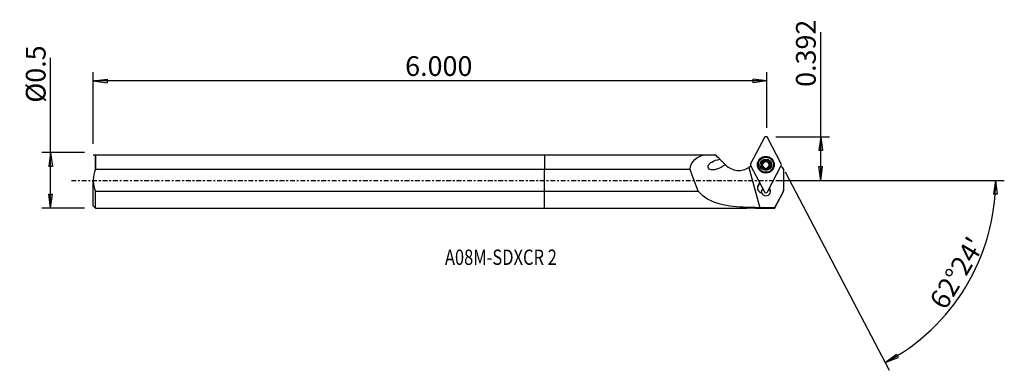
# Model space of a CAD drawing. Units: millimetres. Extents: x -120 to 105, y -43 to 37.
import ezdxf

# ---------------------------------------------------------------- set-up
doc = ezdxf.new("R2010")
doc.units = ezdxf.units.MM
doc.linetypes.add('CENTER', pattern=[47.5, 22, -8.5, 8.5, -8.5])
doc.layers.get('0').update_dxf_attribs({"linetype": 'CONTINUOUS'})
for name, color, linetype in [('1', 4, 'CONTINUOUS'), ('2', 7, 'CONTINUOUS'), ('SK1', 4, 'CONTINUOUS'), ('SK2', 7, 'CONTINUOUS'), ('SK4', 2, 'CENTER'), ('SK6', 5, 'CONTINUOUS')]:
    doc.layers.add(name, color=color, linetype=linetype)
doc.styles.add('DEFAULT', font='simplex.shx')
doc.dimstyles.get("Standard").update_dxf_attribs({"dimtxt": 0.18, "dimasz": 0.18, "dimexe": 0.18, "dimexo": 0.0625, "dimgap": 0.09, "dimtad": 1, "dimzin": 0, "dimdsep": 52, "dimtxsty": 'Standard', "dimcen": 0.09, "dimadec": 0, "dimazin": 0, "dimtfac": 1, "dimtdec": 4, "dimtofl": 0, "dimtmove": 0, "dimatfit": 3, "dimfxl": 1, "dimtolj": 1, "dimtzin": 0, "dimarcsym": 0})

# ---------------------------------------------------------------- blocks, each defined once
blk = doc.blocks.new('DimnDraft3D1')
at = {"layer": '2'}
for p, q in [((62.99, 0), (62.99, 33.842063)), ((52.74, 9.9568), (64.99, 9.9568)), ((62.99, 9.9568), (62.572003, 6.781798)), ((62.99, 9.9568), (63.407997, 6.781802)), ((63.407997, 6.781802), (62.572003, 6.781798)), ((62.572003, 3.174998), (63.407997, 3.175002)), ((62.99, 0), (62.572003, 3.174998)), ((62.99, 0), (63.407997, 3.175002)), ((52.74, 0), (64.99, 0))]:
    blk.add_line(p, q, dxfattribs=at)
at = {"layer": '2', "insert": (61.865, 21.3368), "char_height": 4.5, "attachment_point": 7, "rotation": 90, "line_spacing_factor": 1.084337, "style": 'DEFAULT'}
blk.add_mtext('\\W01.000;\\fsimplex.shx,bigfont.shx;0.392 ', dxfattribs=at)
blk = doc.blocks.new('_CLOSED')
at = {"lineweight": -2}
for p, q in [((-1, 0.166667), (0, 0)), ((-1, 0.166667), (-1, -0.166667)), ((0, 0), (-1, -0.166667)), ((0, 0), (-1, 0))]:
    blk.add_line(p, q, dxfattribs=at)
blk = doc.blocks.new('DimnDraft3D2')
at = {"layer": 'SK2'}
for p, q in [((-112.66, -6.3425), (-112.66, 27.930395)), ((-104.91, 6.3425), (-114.66, 6.3425)), ((-112.66, 6.3425), (-113.077997, 3.167498)), ((-112.66, 6.3425), (-112.242003, 3.167502)), ((-112.242003, 3.167502), (-113.077997, 3.167498)), ((-113.077997, -3.167502), (-112.242003, -3.167498)), ((-112.66, -6.3425), (-113.077997, -3.167502)), ((-112.66, -6.3425), (-112.242003, -3.167498)), ((-104.91, -6.3425), (-114.66, -6.3425))]:
    blk.add_line(p, q, dxfattribs=at)
at = {"layer": 'SK2', "insert": (-113.785, 17.7225), "char_height": 4.5, "attachment_point": 7, "rotation": 90, "line_spacing_factor": 1.084337, "style": 'DEFAULT'}
blk.add_mtext('\\W01.000;\\fsimplex.shx,bigfont.shx;%%c0.5 ', dxfattribs=at)
blk = doc.blocks.new('DimnDraft3D3')
at = {"layer": 'SK2'}
for p, q in [((-102.91, 8.3425), (-102.91, 24.7068)), ((50.74, 11.9568), (50.74, 24.7068)), ((-102.91, 22.7068), (-99.735002, 23.124797)), ((50.74, 22.7068), (-102.91, 22.7068)), ((-102.91, 22.7068), (-99.734998, 22.288803)), ((-99.735002, 23.124797), (-99.734998, 22.288803)), ((50.74, 22.7068), (47.564998, 23.124797)), ((47.565002, 22.288803), (47.564998, 23.124797)), ((50.74, 22.7068), (47.565002, 22.288803))]:
    blk.add_line(p, q, dxfattribs=at)
at = {"layer": 'SK2', "insert": (-31.775132, 23.8318), "char_height": 4.5, "attachment_point": 7, "line_spacing_factor": 1.084337, "style": 'DEFAULT'}
blk.add_mtext('\\W01.000;\\fsimplex.shx,bigfont.shx;6.000 ', dxfattribs=at)
blk = doc.blocks.new('DimnDraft3D4')
at = {"layer": '2'}
for p, q in [((52.74, 0), (104.872625, 0)), ((54.910249, 1.981273), (78.616806, -43.357096)), ((102.872625, 0), (102.401007, -3.16748)), ((102.872625, 0), (103.236881, -3.181612)), ((103.236881, -3.181612), (102.401007, -3.16748)), ((77.690084, -41.584757), (80.278476, -39.699137)), ((80.278476, -39.699137), (80.678316, -40.433313)), ((77.690084, -41.584757), (80.678316, -40.433313))]:
    blk.add_line(p, q, dxfattribs=at)
blk.add_arc((55.946218, 0), 46.926407, 297.604198, 0, dxfattribs=at)
at = {"layer": '2', "insert": (91.428143, -29.827977), "char_height": 4.5, "attachment_point": 7, "rotation": 58.80209914, "line_spacing_factor": 1.084337, "style": 'DEFAULT'}
blk.add_mtext("\\W01.000;\\fsimplex.shx,bigfont.shx;62%%d24' ", dxfattribs=at)

msp = doc.modelspace()

# ---------------------------------------------------------------- linework, layer by layer
at = {"layer": '1'}
for p, q in [((50.147, 9.744), (47.015, 3.754)), ((53.983, 3.754), (50.851, 9.744)), ((0, 5.848), (36.541, 5.848)), ((0, 5.848), (0, 2.474)), ((36.541, 5.848), (38.948, 5.848)), ((0, -2.474), (0, 2.474)), ((33.223, 2.474), (0, 2.474)), ((46.612, 2.937), (49.1, -6.308)), ((47.015, 3.389), (50.147, -2.601)), ((48.774, 3.552), (48.774, 3.484)), ((49.632, 3.18), (49.632, 3.267)), ((49.752, 3.525), (49.752, 3.581)), ((49.752, 3.525), (49.752, 3.446)), ((49.809, 4.076), (49.809, 4.164)), ((50.321, 4.37), (50.321, 4.458)), ((50.677, 4.37), (50.677, 4.458)), ((50.851, -2.601), (53.983, 3.389)), ((51.189, 4.076), (51.189, 4.164)), ((51.247, 3.581), (51.247, 3.525)), ((51.247, 3.446), (51.247, 3.525)), ((51.367, 3.18), (51.367, 3.267)), ((52.224, 3.484), (52.224, 3.552)), ((54.544, 2.522), (54.385, 2.817)), ((54.544, 2.477), (54.544, 2.522)), ((54.544, 2.477), (54.544, -2.345)), ((49.026, -0.457), (48.703, -1.075)), ((49.079, -0.558), (48.703, -1.277)), ((48.703, -1.277), (48.703, -1.075)), ((0, -6.343), (0, -2.474)), ((0, -2.474), (35.058, -2.474)), ((52.432, -6.441), (54.544, -2.522)), ((54.544, -2.522), (54.544, -2.345)), ((0, -6.343), (46.146, -6.343)), ((46.146, -6.343), (46.146, -6.162)), ((46.146, -6.343), (46.221, -6.268)), ((46.221, -6.268), (46.221, -6.09)), ((46.221, -6.268), (48.096, -6.268)), ((48.096, -6.268), (48.096, -6.129)), ((48.096, -6.268), (48.212, -6.441)), ((52.432, -6.441), (48.212, -6.441)), ((52.432, -6.308), (49.1, -6.308))]:
    msp.add_line(p, q, dxfattribs=at)
for centre, major_axis, start_param, end_param in [((50.499, 9.562), (0.397, 0), 0.4799655, 2.6616271), ((50.499, 3.513), (1.875, 0), 0, -2.3073033), ((50.499, 3.568), (1.035, 0), 1.5707963, 2.6171359), ((50.499, 4.321), (-0.185, 0), -2.8688658, -0.2727268), ((50.499, 3.568), (1.035, 0), 0.5244568, 1.5707963), ((47.367, 3.572), (0.397, 0), 2.6616271, -2.6616271), ((50.499, 3.484), (1.725, 0), 3.1415924, 0), ((50.499, 3.568), (1.035, 0), 2.6171359, -2.6171359), ((49.763, 3.051), (-0.185, 0), -0.7770862, -0.2326296), ((49.763, 3.898), (-0.185, 0), -1.8225263, -0.2580058), ((50.499, 3.568), (1.035, 0), -2.6171359, -1.5707963), ((49.331, 3.474), (-0.422, 0), 2.3645065, 3.0746793), ((50.499, 3.553), (0.748, 0), 3.1038613, -3.1038613), ((50.499, 3.474), (-0.748, 0), 0.0377314, 0.7706791), ((50.499, 3.474), (-0.748, 0), -1.0476265, -0.1549259), ((49.915, 4.483), (-0.422, 0), 1.3190664, 2.0939661), ((49.915, 4.483), (-0.422, 0), 2.0939661, 2.8688658), ((50.499, 3.474), (-0.748, 0), -2.0939661, -1.0476265), ((50.499, 3.474), (-0.748, 0), 1.2427036, 1.8874942), ((50.499, 3.568), (1.035, 0), -1.5707963, -0.5244568), ((51.084, 4.483), (-0.422, 0), 0.2727268, 1.0476265), ((50.499, 3.474), (0.748, 0), 0.1557477, 1.0476265), ((51.084, 4.483), (-0.422, 0), 1.0476265, 1.8225263), ((50.499, 3.474), (-0.748, 0), 2.3567441, 3.1038613), ((51.235, 3.898), (-0.185, 0), -2.9265991, -1.3190664), ((50.499, 3.553), (0.748, 0), -0.0377314, 0.0377314), ((51.668, 3.474), (-0.422, 0), 0.0669133, 0.7770862), ((51.235, 3.051), (-0.185, 0), -2.8827241, -2.3645065), ((50.499, 3.568), (1.035, 0), -0.5244568, 0.5244568), ((50.499, 3.513), (1.875, 0), -0.8342891, 0), ((53.631, 3.572), (0.397, 0), -0.4799655, 0.4799655), ((49.812, -1.65), (-1.25, 0), -0.4799655, 1.3419928), ((49.812, -1.852), (-1.25, 0), -0.4799655, -0.0813554), ((50.499, -2.665), (-1.05, 0), -0.8187824, 0.1726261), ((50.499, -2.708), (-1.05, 0), -0.8380197, -0.0202238), ((50.499, -2.463), (1.05, 0), -2.7505392, 0.7431303), ((50.499, -2.708), (-1.05, 0), -3.0243721, -2.3035726), ((50.499, -2.418), (0.397, 0), -2.6616271, -0.4799655)]:
    msp.add_ellipse(centre, major_axis=major_axis, ratio=0.995575, start_param=start_param, end_param=end_param, dxfattribs=at)
at = {"layer": '1', "extrusion": (0, 0, -1)}
for centre, major_axis, ratio, start_param, end_param in [((48.699, -3.038), (26.607, -25.991), 0.013175, 1.8908473, 1.9331343), ((40.686, 4.156), (0.783, -0.767), 0.023546, 0.7453188, 2.6082661), ((44.306, 6.432), (4.191, 0.325), 0.994974, 0.9242328, 1.0671243), ((56.526, 6.437), (4.191, 0.325), 0.994974, 2.1940665, 2.3340627)]:
    msp.add_ellipse(centre, major_axis=major_axis, ratio=ratio, start_param=start_param, end_param=end_param, dxfattribs=at)
at = {"layer": '1'}
for centre, major_axis in [((50.499, 3.572), (1.919, 0)), ((50.499, 3.499), (1.825, 0)), ((50.499, 3.552), (1.725, 0)), ((50.499, 3.568), (1.3, 0))]:
    msp.add_ellipse(centre, major_axis=major_axis, ratio=0.995575, dxfattribs=at)
at = {"layer": '1', "extrusion": (2.46519e-32, 1.36754e-16, -1)}
msp.add_ellipse((8.259, 147.218), major_axis=(54.237, -201.521), ratio=0.090766, start_param=0.7582948, end_param=0.7942389, dxfattribs=at)
at = {"layer": '1'}
for points, knots in [([(33.223, 2.474), (33.292, 3.423), (33.678, 4.214), (34.893, 5.312), (35.686, 5.635), (36.541, 5.848)], [0, 0, 0, 0, 0.5, 0.5, 1, 1, 1, 1]), ([(41.249, 3.58), (40.711, 3.162), (40.112, 2.835), (39.179, 2.504), (38.865, 2.423), (38.212, 2.37), (37.862, 2.387), (37.439, 2.688), (37.329, 2.856), (37.296, 3.214), (37.356, 3.382), (37.607, 3.805), (37.865, 4.007), (38.694, 4.506), (39.332, 4.696), (40.003, 4.807)], [0, 0, 0, 0, 0.25, 0.25, 0.375, 0.375, 0.5, 0.5, 0.5625, 0.5625, 0.625, 0.625, 0.75, 0.75, 1, 1, 1, 1]), ([(50.499, 4.599), (50.494, 4.599), (50.488, 4.598), (50.464, 4.596), (50.445, 4.591), (50.411, 4.577), (50.395, 4.566), (50.366, 4.541), (50.353, 4.526), (50.333, 4.493), (50.326, 4.476), (50.321, 4.458)], [0, 0, 0, 0, 0.0655167, 0.0655167, 0.2901697, 0.2901697, 0.5177252, 0.5177252, 0.759785, 0.759785, 1, 1, 1, 1]), ([(50.677, 4.458), (50.672, 4.479), (50.662, 4.5), (50.637, 4.537), (50.62, 4.554), (50.583, 4.579), (50.563, 4.588), (50.528, 4.597), (50.513, 4.599), (50.499, 4.599)], [0, 0, 0, 0, 0.2823925, 0.2823925, 0.5698725, 0.5698725, 0.8303473, 0.8303473, 1, 1, 1, 1]), ([(41.335, 3.496), (41.678, 3.158), (42.084, 2.875), (42.952, 2.466), (43.426, 2.333), (44.383, 2.234), (44.88, 2.268), (45.794, 2.497), (46.227, 2.686), (46.612, 2.937)], [0, 0, 0, 0, 0.2527297, 0.2527297, 0.5052665, 0.5052665, 0.7596018, 0.7596018, 1, 1, 1, 1]), ([(49.603, 4.084), (49.6, 4.079), (49.598, 4.074), (49.588, 4.052), (49.582, 4.034), (49.578, 3.996), (49.578, 3.977), (49.584, 3.939), (49.591, 3.92), (49.608, 3.886), (49.619, 3.87), (49.632, 3.856)], [0, 0, 0, 0, 0.0668344, 0.0668344, 0.2907261, 0.2907261, 0.5175968, 0.5175968, 0.7589941, 0.7589941, 1, 1, 1, 1]), ([(49.632, 3.267), (49.619, 3.255), (49.608, 3.241), (49.589, 3.206), (49.582, 3.184), (49.577, 3.141), (49.579, 3.119), (49.588, 3.083), (49.595, 3.067), (49.603, 3.052)], [0, 0, 0, 0, 0.2440801, 0.2440801, 0.5357892, 0.5357892, 0.7996462, 0.7996462, 1, 1, 1, 1]), ([(49.809, 4.164), (49.789, 4.17), (49.767, 4.173), (49.723, 4.17), (49.7, 4.165), (49.661, 4.146), (49.643, 4.133), (49.619, 4.108), (49.61, 4.096), (49.603, 4.084)], [0, 0, 0, 0, 0.2845236, 0.2845236, 0.5717369, 0.5717369, 0.8319996, 0.8319996, 1, 1, 1, 1]), ([(49.603, 3.052), (49.605, 3.05), (49.606, 3.047), (49.618, 3.029), (49.631, 3.014), (49.66, 2.99), (49.676, 2.98), (49.711, 2.965), (49.729, 2.96), (49.769, 2.955), (49.79, 2.956), (49.809, 2.96)], [0, 0, 0, 0, 0.036542, 0.036542, 0.2616813, 0.2616813, 0.488078, 0.488078, 0.7276354, 0.7276354, 1, 1, 1, 1]), ([(49.752, 3.581), (49.751, 3.586), (49.751, 3.592), (49.747, 3.632), (49.738, 3.668), (49.711, 3.744), (49.689, 3.784), (49.653, 3.832), (49.642, 3.845), (49.632, 3.856)], [0, 0, 0, 0, 0.0516526, 0.0516526, 0.3885518, 0.3885518, 0.8365925, 0.8365925, 1, 1, 1, 1]), ([(49.632, 3.267), (49.662, 3.296), (49.689, 3.331), (49.726, 3.402), (49.738, 3.439), (49.749, 3.492), (49.751, 3.508), (49.752, 3.525)], [0, 0, 0, 0, 0.4637789, 0.4637789, 0.8452974, 0.8452974, 1, 1, 1, 1]), ([(49.809, 4.164), (49.851, 4.151), (49.897, 4.145), (49.98, 4.147), (50.019, 4.154), (50.094, 4.179), (50.131, 4.199), (50.192, 4.244), (50.218, 4.269), (50.268, 4.332), (50.291, 4.372), (50.312, 4.428), (50.317, 4.443), (50.321, 4.458)], [0, 0, 0, 0, 0.213394, 0.213394, 0.3890035, 0.3890035, 0.5662512, 0.5662512, 0.7211739, 0.7211739, 0.9274144, 0.9274144, 1, 1, 1, 1]), ([(50.321, 2.666), (50.309, 2.705), (50.291, 2.744), (50.245, 2.811), (50.218, 2.839), (50.158, 2.889), (50.122, 2.911), (50.053, 2.943), (50.019, 2.953), (49.941, 2.969), (49.896, 2.971), (49.839, 2.965), (49.824, 2.963), (49.809, 2.96)], [0, 0, 0, 0, 0.2127397, 0.2127397, 0.3884626, 0.3884626, 0.5658315, 0.5658315, 0.7207752, 0.7207752, 0.9268984, 0.9268984, 1, 1, 1, 1]), ([(50.321, 2.666), (50.327, 2.647), (50.336, 2.628), (50.362, 2.594), (50.378, 2.579), (50.415, 2.556), (50.436, 2.547), (50.471, 2.539), (50.485, 2.538), (50.499, 2.538)], [0, 0, 0, 0, 0.2823925, 0.2823925, 0.5698725, 0.5698725, 0.8303473, 0.8303473, 1, 1, 1, 1]), ([(50.499, 2.538), (50.505, 2.538), (50.51, 2.538), (50.534, 2.54), (50.553, 2.545), (50.587, 2.558), (50.603, 2.567), (50.632, 2.59), (50.645, 2.604), (50.665, 2.634), (50.673, 2.65), (50.677, 2.666)], [0, 0, 0, 0, 0.0655167, 0.0655167, 0.2901697, 0.2901697, 0.5177252, 0.5177252, 0.759785, 0.759785, 1, 1, 1, 1]), ([(50.677, 4.458), (50.689, 4.414), (50.708, 4.371), (50.754, 4.299), (50.78, 4.268), (50.841, 4.216), (50.876, 4.194), (50.945, 4.164), (50.979, 4.154), (51.058, 4.143), (51.102, 4.145), (51.159, 4.156), (51.174, 4.16), (51.189, 4.164)], [0, 0, 0, 0, 0.2127397, 0.2127397, 0.3884626, 0.3884626, 0.5658315, 0.5658315, 0.7207752, 0.7207752, 0.9268984, 0.9268984, 1, 1, 1, 1]), ([(51.189, 2.96), (51.147, 2.968), (51.102, 2.971), (51.018, 2.963), (50.979, 2.954), (50.905, 2.926), (50.867, 2.906), (50.806, 2.863), (50.781, 2.839), (50.73, 2.781), (50.708, 2.744), (50.686, 2.693), (50.681, 2.68), (50.677, 2.666)], [0, 0, 0, 0, 0.213394, 0.213394, 0.3890035, 0.3890035, 0.5662512, 0.5662512, 0.7211739, 0.7211739, 0.9274144, 0.9274144, 1, 1, 1, 1]), ([(51.395, 4.084), (51.389, 4.095), (51.381, 4.105), (51.36, 4.128), (51.346, 4.14), (51.314, 4.158), (51.296, 4.165), (51.259, 4.172), (51.24, 4.173), (51.21, 4.169), (51.199, 4.167), (51.189, 4.164)], [0, 0, 0, 0, 0.151742, 0.151742, 0.3760097, 0.3760097, 0.6078708, 0.6078708, 0.8580158, 0.8580158, 1, 1, 1, 1]), ([(51.189, 2.96), (51.209, 2.956), (51.231, 2.955), (51.275, 2.961), (51.298, 2.968), (51.337, 2.989), (51.355, 3.002), (51.379, 3.029), (51.388, 3.04), (51.395, 3.052)], [0, 0, 0, 0, 0.2845236, 0.2845236, 0.5717369, 0.5717369, 0.8319996, 0.8319996, 1, 1, 1, 1]), ([(51.367, 3.856), (51.336, 3.824), (51.31, 3.785), (51.273, 3.707), (51.26, 3.669), (51.25, 3.613), (51.248, 3.597), (51.247, 3.581)], [0, 0, 0, 0, 0.4637789, 0.4637789, 0.8452974, 0.8452974, 1, 1, 1, 1]), ([(51.247, 3.525), (51.247, 3.519), (51.247, 3.514), (51.252, 3.474), (51.26, 3.44), (51.288, 3.368), (51.31, 3.331), (51.346, 3.288), (51.356, 3.277), (51.367, 3.267)], [0, 0, 0, 0, 0.0516526, 0.0516526, 0.3885518, 0.3885518, 0.8365925, 0.8365925, 1, 1, 1, 1]), ([(51.367, 3.856), (51.371, 3.861), (51.375, 3.865), (51.393, 3.889), (51.405, 3.912), (51.419, 3.959), (51.421, 3.983), (51.418, 4.027), (51.412, 4.048), (51.401, 4.073), (51.398, 4.079), (51.395, 4.084)], [0, 0, 0, 0, 0.0766553, 0.0766553, 0.3918468, 0.3918468, 0.673718, 0.673718, 0.9224653, 0.9224653, 1, 1, 1, 1]), ([(51.395, 3.052), (51.398, 3.057), (51.4, 3.062), (51.411, 3.084), (51.416, 3.102), (51.421, 3.138), (51.42, 3.157), (51.414, 3.192), (51.408, 3.21), (51.39, 3.241), (51.379, 3.255), (51.367, 3.267)], [0, 0, 0, 0, 0.0668061, 0.0668061, 0.2906029, 0.2906029, 0.5173774, 0.5173774, 0.7586723, 0.7586723, 1, 1, 1, 1]), ([(46.146, -6.162), (44.014, -6.088), (41.985, -5.94), (38.14, -4.928), (36.391, -4.047), (35.058, -2.474)], [0, 0, 0, 0, 0.5, 0.5, 1, 1, 1, 1])]:
    msp.add_open_spline(points, degree=3, knots=knots, dxfattribs=at)
msp.add_rational_spline([(41.335, 3.496), (41.292, 3.538), (41.249, 3.58)], [0.500000348741, 0.499999651259, 0.500000348741], degree=2, dxfattribs=at)
for points in [[(54.343, 2.862), (54.41, 2.734), (54.477, 2.605), (54.544, 2.477)], [(54.343, 2.862), (54.368, 2.839), (54.381, 2.822), (54.384, 2.812)], [(54.544, -2.345), (53.853, -3.673), (53.141, -4.99), (52.432, -6.308)], [(46.146, -6.162), (46.171, -6.138), (46.196, -6.114), (46.221, -6.09)], [(46.221, -6.09), (46.843, -6.111), (47.469, -6.123), (48.096, -6.129)], [(48.096, -6.129), (48.135, -6.187), (48.174, -6.246), (48.213, -6.304)], [(48.212, -6.441), (48.212, -6.441), (48.213, -6.395), (48.213, -6.304)], [(49.1, -6.308), (48.803, -6.308), (48.507, -6.307), (48.213, -6.304)], [(52.432, -6.441), (52.432, -6.441), (52.432, -6.397), (52.432, -6.308)]]:
    msp.add_open_spline(points, degree=3, dxfattribs=at)
msp.add_point((-102.91, 0), dxfattribs=at)
at = {"layer": '2'}
msp.add_point((50.74, 9.957), dxfattribs=at)
at = {"layer": 'SK1'}
for p, q in [((-102.905, 5.848), (-102.912, 5.84)), ((-102.41, 5.848), (-102.41, 2.474)), ((-102.41, 5.848), (0, 5.848)), ((-102.41, 2.474), (-102.41, 5.848)), ((0, 5.848), (0, 2.474)), ((0, 2.474), (-102.41, 2.474)), ((0, -2.474), (0, 2.474)), ((-102.91, 0.171), (-102.91, -0.171)), ((-102.91, -5.843), (-102.91, -0.171)), ((-102.41, -2.474), (0, -2.474)), ((-102.41, -6.343), (-102.41, -2.474)), ((0, -6.343), (0, -2.474)), ((-102.91, -5.843), (-102.41, -6.343)), ((-102.41, -6.343), (0, -6.343))]:
    msp.add_line(p, q, dxfattribs=at)
for points in [[(-102.905, 5.848), (-102.905, 5.848), (-102.716, 5.848), (-102.41, 5.848)], [(-102.41, 2.474), (-102.696, 1.74), (-102.887, 0.956), (-102.91, 0.171)], [(-102.91, -0.171), (-102.887, -0.959), (-102.696, -1.74), (-102.41, -2.474)]]:
    msp.add_open_spline(points, degree=3, dxfattribs=at)
at = {"layer": 'SK4', "ltscale": 0.05}
msp.add_line((-107.91, 0), (59.544, 0), dxfattribs=at)

# ---------------------------------------------------------------- texts
at = {"layer": 'SK6', "insert": (-22.71, -19.297), "char_height": 3.5, "attachment_point": 7, "line_spacing_factor": 1.084337, "style": 'DEFAULT'}
msp.add_mtext('\\W00.788;\\fsimplex.shx,bigfont.shx;A08M-SDXCR 2 ', dxfattribs=at)

# ---------------------------------------------------------------- dimensions: what is measured, and where the dimension line sits
at = {"layer": '2', "lineweight": -3}
dim = msp.add_linear_dim(base=(62.99, 0), p1=(52.74, 9.957), p2=(52.74, 0), angle=90, dimstyle='Standard', override={"dimtxt": 4.5, "dimasz": 3.175, "dimexe": 2, "dimexo": 2, "dimgap": 2.25, "dimtad": 1, "dimtih": 0, "dimtoh": 0, "dimzin": 8, "dimpost": '<>', "dimtxsty": 'DEFAULT', "dimblk1": 'CLOSED', "dimblk2": 'CLOSED', "dimsah": 1, "dimclrd": 2, "dimclre": 2, "dimclrt": 7, "dimtofl": 1, "dimtmove": 0}, dxfattribs=at)
dim.commit()
dim.dimension.update_dxf_attribs({"geometry": 'DimnDraft3D1', "text_midpoint": (62.99, 20.212)})
dim = msp.add_angular_dim_2l(base=(92.237, -21.977), line1=((54.91, 1.981), (78.617, -43.357)), line2=((52.74, 0), (104.873, 0)), dimstyle='Standard', override={"dimpost": '<>'}, dxfattribs=at)
dim.commit()
dim.dimension.update_dxf_attribs({"geometry": 'DimnDraft3D4', "text_midpoint": (89.883, -30.208)})
at = {"layer": 'SK2', "lineweight": -3}
dim = msp.add_linear_dim(base=(-112.66, 6.343), p1=(-104.91, -6.343), p2=(-104.91, 6.343), angle=90, dimstyle='Standard', override={"dimtxt": 4.5, "dimasz": 3.175, "dimexe": 2, "dimexo": 2, "dimgap": 2.25, "dimtad": 1, "dimtih": 0, "dimtoh": 0, "dimzin": 8, "dimpost": '<>', "dimtxsty": 'DEFAULT', "dimblk1": 'CLOSED', "dimblk2": 'CLOSED', "dimsah": 1, "dimclrd": 2, "dimclre": 2, "dimclrt": 7, "dimtofl": 1, "dimtmove": 0}, dxfattribs=at)
dim.commit()
dim.dimension.update_dxf_attribs({"geometry": 'DimnDraft3D2', "text_midpoint": (-112.66, 16.598)})
dim = msp.add_linear_dim(base=(-102.91, 22.707), p1=(50.74, 11.957), p2=(-102.91, 8.342), dimstyle='Standard', override={"dimtxt": 4.5, "dimasz": 3.175, "dimexe": 2, "dimexo": 2, "dimgap": 2.25, "dimtad": 1, "dimtih": 0, "dimzin": 8, "dimpost": '<>', "dimtxsty": 'DEFAULT', "dimblk1": 'CLOSED', "dimblk2": 'CLOSED', "dimsah": 1, "dimclrd": 2, "dimclre": 2, "dimclrt": 7, "dimtofl": 1, "dimtmove": 0}, dxfattribs=at)
dim.commit()
dim.dimension.update_dxf_attribs({"geometry": 'DimnDraft3D3', "text_midpoint": (-32.9, 22.707)})

doc.saveas('drawing.dxf')
